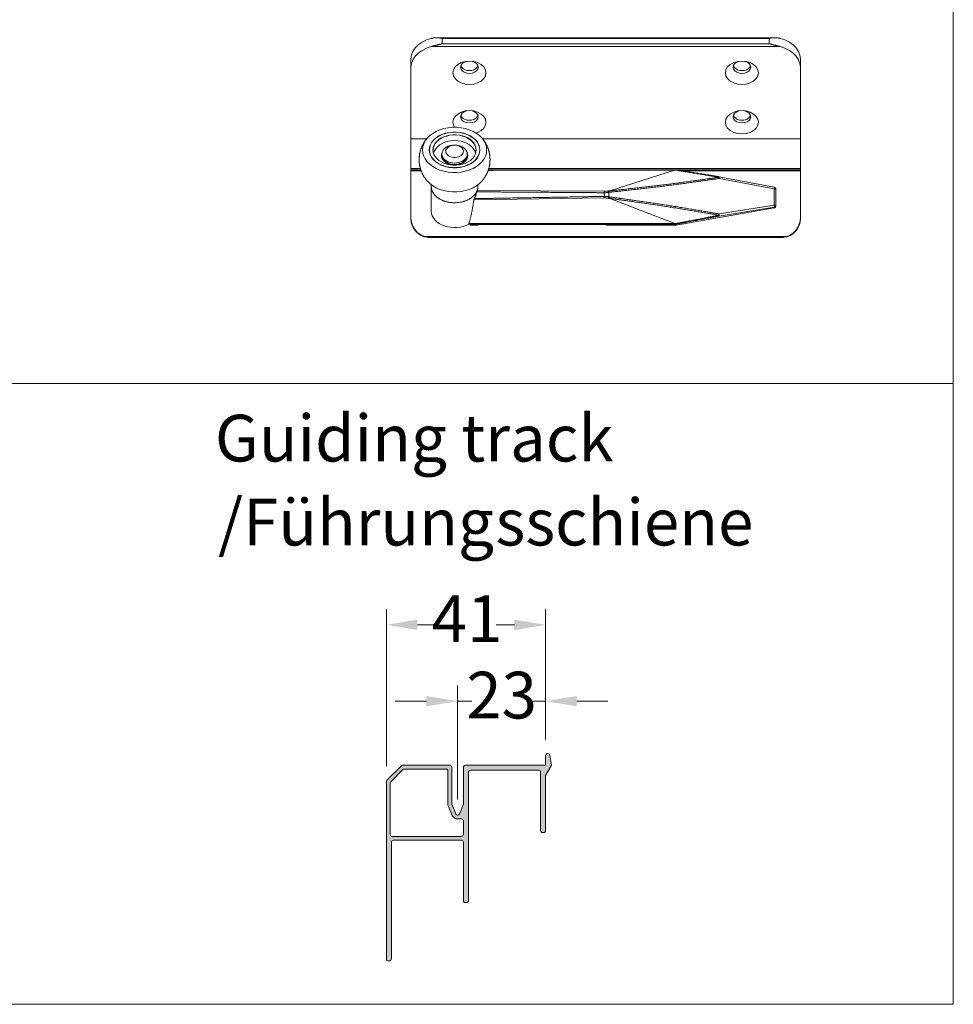
# Model space of a CAD drawing. Units: millimetres. Extents: x 11015 to 12695, y -798 to 390.
# Drawn here: x 11776 to 12016, y -74 to 179 of the extents above; entities that cross this region are included whole.
import ezdxf

# ---------------------------------------------------------------- set-up
doc = ezdxf.new("R2010")
doc.units = ezdxf.units.MM
doc.header["$LTSCALE"] = 2540
doc.layers.get('0').update_dxf_attribs({"lineweight": 18})
doc.layers.add('__  __', color=7, linetype='Continuous', lineweight=18)
doc.styles.add('Calibri', font='calibri.ttf')
doc.styles.add('SimSun', font='txt')

msp = doc.modelspace()

# ---------------------------------------------------------------- hatches: boundary and pattern name
at = {"linetype": 'Continuous', "lineweight": 0}
h = msp.add_hatch(color=7, dxfattribs=at)
h.paths.add_polyline_path([(11911.71, -9.27), (11911.61, -9.28), (11911.52, -9.31), (11911.43, -9.36), (11911.36, -9.42), (11911.29, -9.49), (11911.25, -9.58), (11911.22, -9.67), (11911.21, -9.77), (11911.21, -12.27), (11890.61, -12.27), (11890.51, -12.28), (11890.42, -12.31), (11890.33, -12.36), (11890.26, -12.42), (11890.19, -12.49), (11890.15, -12.58), (11890.12, -12.67), (11890.11, -12.77), (11890.11, -22.27), (11889.07, -24.78), (11889, -24.9), (11888.89, -25), (11888.76, -25.07), (11888.61, -25.09), (11888.47, -25.07), (11888.33, -25), (11888.22, -24.9), (11888.15, -24.78), (11887.11, -22.27), (11887.11, -12.77), (11887.1, -12.67), (11887.07, -12.58), (11887.03, -12.49), (11886.96, -12.42), (11886.89, -12.36), (11886.8, -12.31), (11886.71, -12.28), (11886.61, -12.27), (11874.52, -12.27), (11874.47, -12.27), (11874.42, -12.28), (11874.37, -12.29), (11874.33, -12.31), (11874.28, -12.33), (11874.24, -12.36), (11874.2, -12.39), (11874.16, -12.42), (11870.46, -16.13), (11870.42, -16.16), (11870.39, -16.2), (11870.37, -16.24), (11870.35, -16.29), (11870.33, -16.33), (11870.32, -16.38), (11870.31, -16.43), (11870.31, -16.48), (11870.31, -62.07), (11870.32, -62.17), (11870.35, -62.26), (11870.39, -62.35), (11870.46, -62.43), (11870.53, -62.49), (11870.62, -62.53), (11870.71, -62.56), (11870.81, -62.57), (11871.11, -62.57), (11871.21, -62.56), (11871.3, -62.53), (11871.39, -62.49), (11871.46, -62.43), (11871.53, -62.35), (11871.57, -62.26), (11871.6, -62.17), (11871.61, -62.07), (11871.61, -32.07), (11871.62, -31.97), (11871.65, -31.88), (11871.69, -31.79), (11871.76, -31.72), (11871.83, -31.66), (11871.92, -31.61), (11872.01, -31.58), (11872.11, -31.57), (11889.61, -31.57), (11889.71, -31.58), (11889.8, -31.61), (11889.89, -31.66), (11889.96, -31.72), (11890.03, -31.79), (11890.07, -31.88), (11890.1, -31.97), (11890.11, -32.07), (11890.11, -47.07), (11890.12, -47.17), (11890.15, -47.26), (11890.19, -47.35), (11890.26, -47.43), (11890.33, -47.49), (11890.42, -47.53), (11890.51, -47.56), (11890.61, -47.57), (11890.91, -47.57), (11891.01, -47.56), (11891.1, -47.53), (11891.19, -47.49), (11891.26, -47.43), (11891.33, -47.35), (11891.37, -47.26), (11891.4, -47.17), (11891.41, -47.07), (11891.41, -14.07), (11891.42, -13.97), (11891.45, -13.88), (11891.49, -13.79), (11891.56, -13.72), (11891.63, -13.66), (11891.72, -13.61), (11891.81, -13.58), (11891.91, -13.57), (11909.41, -13.57), (11909.51, -13.58), (11909.6, -13.61), (11909.69, -13.66), (11909.76, -13.72), (11909.83, -13.79), (11909.87, -13.88), (11909.9, -13.97), (11909.91, -14.07), (11909.91, -29.07), (11909.92, -29.17), (11909.95, -29.26), (11909.99, -29.35), (11910.06, -29.43), (11910.13, -29.49), (11910.22, -29.53), (11910.31, -29.56), (11910.41, -29.57), (11910.71, -29.57), (11910.81, -29.56), (11910.9, -29.53), (11910.99, -29.49), (11911.06, -29.43), (11911.13, -29.35), (11911.17, -29.26), (11911.2, -29.17), (11911.21, -29.07), (11911.21, -14.92), (11912.74, -12.27), (11912.28, -9.69), (11912.26, -9.6), (11912.22, -9.52), (11912.17, -9.45), (11912.11, -9.39), (11912.04, -9.34), (11911.96, -9.3), (11911.88, -9.28), (11911.79, -9.27)])
h.paths.add_polyline_path([(11874.93, -13.27), (11885.61, -13.27), (11885.71, -13.28), (11885.8, -13.31), (11885.89, -13.36), (11885.96, -13.42), (11886.03, -13.49), (11886.07, -13.58), (11886.1, -13.67), (11886.11, -13.77), (11886.11, -22.47), (11887.22, -25.16), (11887.32, -25.36), (11887.45, -25.54), (11887.6, -25.7), (11887.78, -25.83), (11887.97, -25.94), (11888.17, -26.02), (11888.39, -26.07), (11888.61, -26.09), (11889.61, -26.09), (11889.71, -26.1), (11889.8, -26.13), (11889.89, -26.17), (11889.96, -26.23), (11890.03, -26.31), (11890.07, -26.4), (11890.1, -26.49), (11890.11, -26.59), (11890.11, -30.07), (11890.1, -30.17), (11890.07, -30.26), (11890.03, -30.35), (11889.96, -30.43), (11889.89, -30.49), (11889.8, -30.53), (11889.71, -30.56), (11889.61, -30.57), (11871.81, -30.57), (11871.71, -30.56), (11871.62, -30.53), (11871.53, -30.49), (11871.46, -30.43), (11871.39, -30.35), (11871.35, -30.26), (11871.32, -30.17), (11871.31, -30.07), (11871.31, -16.89), (11871.31, -16.84), (11871.32, -16.8), (11871.33, -16.75), (11871.35, -16.7), (11871.37, -16.66), (11871.39, -16.62), (11871.42, -16.58), (11871.46, -16.54), (11874.58, -13.42), (11874.61, -13.39), (11874.65, -13.36), (11874.7, -13.33), (11874.74, -13.31), (11874.79, -13.29), (11874.83, -13.28), (11874.88, -13.27)])

# ---------------------------------------------------------------- linework, layer by layer
at = {"color": 7, "linetype": 'Continuous', "lineweight": 15}
for p, q in [((12015.91, 354.34), (12015.91, -73.7)), ((11970.16, 174.61), (11883.11, 174.61)), ((11877.7, 171.98), (11878.49, 172.78)), ((11878.49, 172.78), (11879.47, 173.48)), ((11879.47, 173.48), (11880.6, 174.04)), ((11880.6, 174.04), (11881.85, 174.46)), ((11880.6, 171.92), (11881.85, 172.34)), ((11971.42, 172.34), (11881.85, 172.34)), ((11884.64, 174.46), (11884.64, 173.05)), ((11968.64, 174.46), (11884.64, 174.46)), ((11968.64, 173.05), (11884.64, 173.05)), ((11968.64, 174.46), (11968.64, 173.05)), ((11971.42, 174.46), (11972.67, 174.04)), ((11971.42, 172.34), (11972.67, 171.92)), ((11972.67, 174.04), (11973.81, 173.48)), ((11973.81, 173.48), (11974.78, 172.78)), ((11974.78, 172.78), (11975.57, 171.98)), ((11876.64, 169.16), (11876.76, 170.14)), ((11876.76, 170.14), (11877.11, 171.09)), ((11877.11, 171.09), (11877.7, 171.98)), ((11877.11, 168.97), (11877.7, 169.85)), ((11877.7, 169.85), (11878.49, 170.66)), ((11878.49, 170.66), (11879.47, 171.36)), ((11879.47, 171.36), (11880.6, 171.92)), ((11972.67, 171.92), (11973.81, 171.36)), ((11973.81, 171.36), (11974.78, 170.66)), ((11974.78, 170.66), (11975.57, 169.85)), ((11975.57, 171.98), (11976.16, 171.09)), ((11975.57, 169.85), (11976.16, 168.97)), ((11976.16, 171.09), (11976.52, 170.14)), ((11976.52, 170.14), (11976.64, 169.16)), ((11876.64, 128.3), (11876.64, 169.16)), ((11876.64, 167.04), (11876.76, 168.02)), ((11876.76, 168.02), (11877.11, 168.97)), ((11887.53, 166.4), (11887.96, 167.13)), ((11887.96, 167.13), (11888.63, 167.75)), ((11888.63, 167.75), (11889.51, 168.23)), ((11889.39, 167.04), (11889.5, 167.53)), ((11889.5, 166.55), (11889.39, 167.04)), ((11889.46, 167.33), (11889.46, 167.36)), ((11889.69, 166.95), (11889.46, 167.33)), ((11889.5, 167.53), (11889.82, 167.97)), ((11889.51, 168.23), (11890.54, 168.53)), ((11890.04, 166.62), (11889.69, 166.95)), ((11889.82, 167.97), (11890.31, 168.33)), ((11890.31, 168.33), (11890.94, 168.55)), ((11890.54, 168.53), (11891.64, 168.63)), ((11890.94, 168.55), (11891.64, 168.63)), ((11891.64, 168.63), (11892.33, 168.55)), ((11891.64, 168.63), (11892.74, 168.53)), ((11892.33, 168.55), (11892.96, 168.33)), ((11892.74, 168.53), (11893.76, 168.23)), ((11892.96, 168.33), (11893.46, 167.97)), ((11893.58, 166.95), (11893.23, 166.62)), ((11893.46, 167.97), (11893.78, 167.53)), ((11893.81, 167.33), (11893.58, 166.95)), ((11893.76, 168.23), (11894.64, 167.75)), ((11893.78, 167.53), (11893.89, 167.04)), ((11893.89, 167.04), (11893.78, 166.55)), ((11893.81, 167.36), (11893.81, 167.33)), ((11894.64, 167.75), (11895.32, 167.13)), ((11895.32, 167.13), (11895.74, 166.4)), ((11957.53, 166.4), (11957.96, 167.13)), ((11957.96, 167.13), (11958.63, 167.75)), ((11958.63, 167.75), (11959.51, 168.23)), ((11959.39, 167.04), (11959.5, 167.53)), ((11959.5, 166.55), (11959.39, 167.04)), ((11959.46, 167.33), (11959.46, 167.36)), ((11959.69, 166.95), (11959.46, 167.33)), ((11959.5, 167.53), (11959.82, 167.97)), ((11959.51, 168.23), (11960.54, 168.53)), ((11960.04, 166.62), (11959.69, 166.95)), ((11959.82, 167.97), (11960.31, 168.33)), ((11960.31, 168.33), (11960.94, 168.55)), ((11960.54, 168.53), (11961.64, 168.63)), ((11960.94, 168.55), (11961.64, 168.63)), ((11961.64, 168.63), (11962.33, 168.55)), ((11961.64, 168.63), (11962.74, 168.53)), ((11962.33, 168.55), (11962.96, 168.33)), ((11962.74, 168.53), (11963.76, 168.23)), ((11962.96, 168.33), (11963.46, 167.97)), ((11963.58, 166.95), (11963.23, 166.62)), ((11963.46, 167.97), (11963.78, 167.53)), ((11963.81, 167.33), (11963.58, 166.95)), ((11963.76, 168.23), (11964.64, 167.75)), ((11963.78, 167.53), (11963.89, 167.04)), ((11963.89, 167.04), (11963.78, 166.55)), ((11963.81, 167.36), (11963.81, 167.33)), ((11964.64, 167.75), (11965.32, 167.13)), ((11965.32, 167.13), (11965.74, 166.4)), ((11976.16, 168.97), (11976.52, 168.02)), ((11976.52, 168.02), (11976.64, 167.04)), ((11976.64, 128.3), (11976.64, 169.16)), ((11887.39, 165.63), (11887.53, 166.4)), ((11887.53, 164.85), (11887.39, 165.63)), ((11887.96, 164.12), (11887.53, 164.85)), ((11889.82, 166.1), (11889.5, 166.55)), ((11890.31, 165.75), (11889.82, 166.1)), ((11890.51, 166.37), (11890.04, 166.62)), ((11890.94, 165.53), (11890.31, 165.75)), ((11891.05, 166.21), (11890.51, 166.37)), ((11891.64, 165.45), (11890.94, 165.53)), ((11891.64, 166.16), (11891.05, 166.21)), ((11892.22, 166.21), (11891.64, 166.16)), ((11892.33, 165.53), (11891.64, 165.45)), ((11892.76, 166.37), (11892.22, 166.21)), ((11892.96, 165.75), (11892.33, 165.53)), ((11893.23, 166.62), (11892.76, 166.37)), ((11893.46, 166.1), (11892.96, 165.75)), ((11893.78, 166.55), (11893.46, 166.1)), ((11895.74, 164.85), (11895.32, 164.12)), ((11895.74, 166.4), (11895.89, 165.63)), ((11895.89, 165.63), (11895.74, 164.85)), ((11957.39, 165.63), (11957.53, 166.4)), ((11957.53, 164.85), (11957.39, 165.63)), ((11957.96, 164.12), (11957.53, 164.85)), ((11959.82, 166.1), (11959.5, 166.55)), ((11960.31, 165.75), (11959.82, 166.1)), ((11960.51, 166.37), (11960.04, 166.62)), ((11960.94, 165.53), (11960.31, 165.75)), ((11961.05, 166.21), (11960.51, 166.37)), ((11961.64, 165.45), (11960.94, 165.53)), ((11961.64, 166.16), (11961.05, 166.21)), ((11962.22, 166.21), (11961.64, 166.16)), ((11962.33, 165.53), (11961.64, 165.45)), ((11962.76, 166.37), (11962.22, 166.21)), ((11962.96, 165.75), (11962.33, 165.53)), ((11963.23, 166.62), (11962.76, 166.37)), ((11963.46, 166.1), (11962.96, 165.75)), ((11963.78, 166.55), (11963.46, 166.1)), ((11965.74, 164.85), (11965.32, 164.12)), ((11965.74, 166.4), (11965.89, 165.63)), ((11965.89, 165.63), (11965.74, 164.85)), ((11888.63, 163.5), (11887.96, 164.12)), ((11889.51, 163.02), (11888.63, 163.5)), ((11890.54, 162.72), (11889.51, 163.02)), ((11891.64, 162.62), (11890.54, 162.72)), ((11892.74, 162.72), (11891.64, 162.62)), ((11893.76, 163.02), (11892.74, 162.72)), ((11894.64, 163.5), (11893.76, 163.02)), ((11895.32, 164.12), (11894.64, 163.5)), ((11958.63, 163.5), (11957.96, 164.12)), ((11959.51, 163.02), (11958.63, 163.5)), ((11960.54, 162.72), (11959.51, 163.02)), ((11961.64, 162.62), (11960.54, 162.72)), ((11962.74, 162.72), (11961.64, 162.62)), ((11963.76, 163.02), (11962.74, 162.72)), ((11964.64, 163.5), (11963.76, 163.02)), ((11965.32, 164.12), (11964.64, 163.5)), ((11887.53, 153.67), (11887.96, 154.4)), ((11887.96, 154.4), (11888.63, 155.02)), ((11888.63, 155.02), (11889.51, 155.5)), ((11889.39, 154.31), (11889.5, 154.8)), ((11889.5, 153.82), (11889.39, 154.31)), ((11889.46, 154.61), (11889.46, 154.63)), ((11889.69, 154.22), (11889.46, 154.61)), ((11889.5, 154.8), (11889.82, 155.25)), ((11889.51, 155.5), (11890.54, 155.8)), ((11889.82, 155.25), (11890.31, 155.6)), ((11890.31, 155.6), (11890.94, 155.82)), ((11890.54, 155.8), (11891.64, 155.9)), ((11890.94, 155.82), (11891.64, 155.9)), ((11891.64, 155.9), (11892.33, 155.82)), ((11891.64, 155.9), (11892.74, 155.8)), ((11892.33, 155.82), (11892.96, 155.6)), ((11892.74, 155.8), (11893.76, 155.5)), ((11892.96, 155.6), (11893.46, 155.25)), ((11893.46, 155.25), (11893.78, 154.8)), ((11893.81, 154.61), (11893.58, 154.22)), ((11893.76, 155.5), (11894.64, 155.02)), ((11893.78, 154.8), (11893.89, 154.31)), ((11893.89, 154.31), (11893.78, 153.82)), ((11893.81, 154.63), (11893.81, 154.61)), ((11894.64, 155.02), (11895.32, 154.4)), ((11895.32, 154.4), (11895.74, 153.67)), ((11957.53, 153.67), (11957.96, 154.4)), ((11957.96, 154.4), (11958.63, 155.02)), ((11958.63, 155.02), (11959.51, 155.5)), ((11959.39, 154.31), (11959.5, 154.8)), ((11959.5, 153.82), (11959.39, 154.31)), ((11959.46, 154.61), (11959.46, 154.63)), ((11959.69, 154.22), (11959.46, 154.61)), ((11959.5, 154.8), (11959.82, 155.25)), ((11959.51, 155.5), (11960.54, 155.8)), ((11959.82, 155.25), (11960.31, 155.6)), ((11960.31, 155.6), (11960.94, 155.82)), ((11960.54, 155.8), (11961.64, 155.9)), ((11960.94, 155.82), (11961.64, 155.9)), ((11961.64, 155.9), (11962.33, 155.82)), ((11961.64, 155.9), (11962.74, 155.8)), ((11962.33, 155.82), (11962.96, 155.6)), ((11962.74, 155.8), (11963.76, 155.5)), ((11962.96, 155.6), (11963.46, 155.25)), ((11963.46, 155.25), (11963.78, 154.8)), ((11963.81, 154.61), (11963.58, 154.22)), ((11963.76, 155.5), (11964.64, 155.02)), ((11963.78, 154.8), (11963.89, 154.31)), ((11963.89, 154.31), (11963.78, 153.82)), ((11963.81, 154.63), (11963.81, 154.61)), ((11964.64, 155.02), (11965.32, 154.4)), ((11965.32, 154.4), (11965.74, 153.67)), ((11887.39, 152.9), (11887.53, 153.67)), ((11887.53, 152.12), (11887.39, 152.9)), ((11887.84, 151.6), (11887.53, 152.12)), ((11889.82, 153.38), (11889.5, 153.82)), ((11890.04, 153.89), (11889.69, 154.22)), ((11890.31, 153.02), (11889.82, 153.38)), ((11890.51, 153.64), (11890.04, 153.89)), ((11890.94, 152.8), (11890.31, 153.02)), ((11891.05, 153.48), (11890.51, 153.64)), ((11891.64, 152.72), (11890.94, 152.8)), ((11891.64, 153.43), (11891.05, 153.48)), ((11892.22, 153.48), (11891.64, 153.43)), ((11892.33, 152.8), (11891.64, 152.72)), ((11892.76, 153.64), (11892.22, 153.48)), ((11892.96, 153.02), (11892.33, 152.8)), ((11893.23, 153.89), (11892.76, 153.64)), ((11893.46, 153.38), (11892.96, 153.02)), ((11893.58, 154.22), (11893.23, 153.89)), ((11893.78, 153.82), (11893.46, 153.38)), ((11895.74, 152.12), (11895.32, 151.39)), ((11895.74, 153.67), (11895.89, 152.9)), ((11895.89, 152.9), (11895.74, 152.12)), ((11957.39, 152.9), (11957.53, 153.67)), ((11957.53, 152.12), (11957.39, 152.9)), ((11957.96, 151.39), (11957.53, 152.12)), ((11959.82, 153.38), (11959.5, 153.82)), ((11960.04, 153.89), (11959.69, 154.22)), ((11960.31, 153.02), (11959.82, 153.38)), ((11960.51, 153.64), (11960.04, 153.89)), ((11960.94, 152.8), (11960.31, 153.02)), ((11961.05, 153.48), (11960.51, 153.64)), ((11961.64, 152.72), (11960.94, 152.8)), ((11961.64, 153.43), (11961.05, 153.48)), ((11962.22, 153.48), (11961.64, 153.43)), ((11962.33, 152.8), (11961.64, 152.72)), ((11962.76, 153.64), (11962.22, 153.48)), ((11962.96, 153.02), (11962.33, 152.8)), ((11963.23, 153.89), (11962.76, 153.64)), ((11963.46, 153.38), (11962.96, 153.02)), ((11963.58, 154.22), (11963.23, 153.89)), ((11963.78, 153.82), (11963.46, 153.38)), ((11965.74, 152.12), (11965.32, 151.39)), ((11965.74, 153.67), (11965.89, 152.9)), ((11965.89, 152.9), (11965.74, 152.12)), ((11880.84, 148.86), (11881.45, 149.46)), ((11881.45, 149.46), (11882.22, 150.04)), ((11882.22, 150.04), (11883.09, 150.55)), ((11883.07, 148.92), (11883.78, 149.38)), ((11883.09, 150.55), (11884.05, 150.96)), ((11883.11, 148.89), (11883.81, 149.36)), ((11883.78, 149.38), (11884.59, 149.77)), ((11883.81, 149.36), (11884.61, 149.74)), ((11884.05, 150.96), (11885.08, 151.28)), ((11884.59, 149.77), (11885.46, 150.07)), ((11884.61, 149.74), (11885.48, 150.04)), ((11885.06, 149.19), (11885.81, 149.44)), ((11885.08, 151.28), (11886.16, 151.49)), ((11885.09, 149.12), (11885.83, 149.37)), ((11885.46, 150.07), (11886.39, 150.27)), ((11885.48, 150.04), (11886.4, 150.24)), ((11885.81, 149.44), (11886.6, 149.62)), ((11885.83, 149.37), (11886.61, 149.55)), ((11886.16, 151.49), (11887.27, 151.6)), ((11886.39, 150.27), (11887.35, 150.37)), ((11886.4, 150.24), (11887.35, 150.34)), ((11886.6, 149.62), (11887.42, 149.7)), ((11886.61, 149.55), (11887.42, 149.63)), ((11887.27, 151.6), (11888.4, 151.6)), ((11887.35, 150.37), (11888.32, 150.37)), ((11887.35, 150.34), (11888.32, 150.34)), ((11887.42, 149.7), (11888.25, 149.7)), ((11887.42, 149.63), (11888.25, 149.63)), ((11888.25, 149.7), (11889.07, 149.62)), ((11888.25, 149.63), (11889.06, 149.55)), ((11888.32, 150.37), (11889.28, 150.27)), ((11888.32, 150.34), (11889.27, 150.24)), ((11888.4, 151.6), (11889.51, 151.49)), ((11889.06, 149.55), (11889.85, 149.37)), ((11889.07, 149.62), (11889.86, 149.44)), ((11889.27, 150.24), (11890.19, 150.04)), ((11889.28, 150.27), (11890.21, 150.07)), ((11889.51, 151.49), (11890.59, 151.28)), ((11889.85, 149.37), (11890.59, 149.12)), ((11889.86, 149.44), (11890.61, 149.19)), ((11890.19, 150.04), (11891.06, 149.74)), ((11890.21, 150.07), (11891.09, 149.77)), ((11890.59, 151.28), (11891.62, 150.96)), ((11891.06, 149.74), (11891.86, 149.36)), ((11891.09, 149.77), (11891.89, 149.38)), ((11891.62, 150.96), (11892.58, 150.55)), ((11891.86, 149.36), (11892.56, 148.89)), ((11891.89, 149.38), (11892.6, 148.92)), ((11892.58, 150.55), (11893.46, 150.04)), ((11893.76, 150.29), (11893.27, 150.15)), ((11893.46, 150.04), (11894.22, 149.46)), ((11894.64, 150.77), (11893.76, 150.29)), ((11894.22, 149.46), (11894.83, 148.86)), ((11895.32, 151.39), (11894.64, 150.77)), ((11958.63, 150.77), (11957.96, 151.39)), ((11959.51, 150.29), (11958.63, 150.77)), ((11960.54, 149.99), (11959.51, 150.29)), ((11961.64, 149.89), (11960.54, 149.99)), ((11962.74, 149.99), (11961.64, 149.89)), ((11963.76, 150.29), (11962.74, 149.99)), ((11964.64, 150.77), (11963.76, 150.29)), ((11965.32, 151.39), (11964.64, 150.77)), ((11876.64, 148.65), (11880.67, 148.65)), ((11879.68, 146.58), (11879.91, 147.36)), ((11879.91, 147.36), (11880.28, 148.11)), ((11880.28, 148.11), (11880.84, 148.86)), ((11881.41, 146.47), (11881.62, 147.14)), ((11881.46, 146.47), (11881.67, 147.13)), ((11881.62, 147.14), (11881.98, 147.78)), ((11881.67, 147.13), (11882.02, 147.77)), ((11881.98, 147.78), (11882.47, 148.38)), ((11882.02, 147.77), (11882.51, 148.36)), ((11882.35, 146.37), (11882.53, 146.95)), ((11882.4, 146.33), (11882.58, 146.9)), ((11882.47, 148.38), (11883.07, 148.92)), ((11882.51, 148.36), (11883.11, 148.89)), ((11882.53, 146.95), (11882.84, 147.49)), ((11882.58, 146.9), (11882.88, 147.44)), ((11882.84, 147.49), (11883.25, 148)), ((11882.88, 147.44), (11883.29, 147.95)), ((11883.25, 148), (11883.77, 148.46)), ((11883.29, 147.95), (11883.8, 148.4)), ((11883.43, 146.61), (11883.98, 147.06)), ((11883.77, 148.46), (11884.38, 148.86)), ((11883.8, 148.4), (11884.41, 148.79)), ((11883.98, 147.06), (11884.63, 147.46)), ((11884.38, 148.86), (11885.06, 149.19)), ((11884.41, 148.79), (11885.09, 149.12)), ((11884.63, 147.46), (11885.36, 147.77)), ((11885.36, 147.77), (11886.15, 148.01)), ((11885.75, 146.49), (11886.21, 146.72)), ((11886.15, 148.01), (11886.98, 148.15)), ((11886.21, 146.72), (11886.72, 146.89)), ((11886.48, 146.71), (11886.83, 146.86)), ((11886.72, 146.89), (11887.27, 146.99)), ((11886.83, 146.86), (11887.22, 146.97)), ((11886.98, 148.15), (11887.84, 148.19)), ((11887.22, 146.97), (11887.63, 147.02)), ((11887.27, 146.99), (11887.84, 147.03)), ((11887.63, 147.02), (11888.04, 147.02)), ((11887.84, 148.19), (11888.69, 148.15)), ((11887.84, 147.03), (11888.4, 146.99)), ((11888.04, 147.02), (11888.45, 146.97)), ((11888.4, 146.99), (11888.95, 146.89)), ((11888.45, 146.97), (11888.84, 146.86)), ((11888.69, 148.15), (11889.52, 148.01)), ((11888.84, 146.86), (11889.19, 146.71)), ((11888.95, 146.89), (11889.46, 146.72)), ((11889.46, 146.72), (11889.93, 146.49)), ((11889.52, 148.01), (11890.31, 147.77)), ((11890.31, 147.77), (11891.04, 147.46)), ((11890.59, 149.12), (11891.27, 148.79)), ((11890.61, 149.19), (11891.3, 148.86)), ((11891.04, 147.46), (11891.69, 147.06)), ((11891.27, 148.79), (11891.87, 148.4)), ((11891.3, 148.86), (11891.9, 148.46)), ((11891.69, 147.06), (11892.25, 146.61)), ((11891.87, 148.4), (11892.38, 147.95)), ((11891.9, 148.46), (11892.42, 148)), ((11892.38, 147.95), (11892.79, 147.44)), ((11892.42, 148), (11892.84, 147.49)), ((11892.56, 148.89), (11893.17, 148.36)), ((11892.6, 148.92), (11893.21, 148.38)), ((11892.79, 147.44), (11893.09, 146.9)), ((11892.84, 147.49), (11893.14, 146.95)), ((11893.09, 146.9), (11893.27, 146.33)), ((11893.14, 146.95), (11893.32, 146.37)), ((11893.17, 148.36), (11893.65, 147.77)), ((11893.21, 148.38), (11893.69, 147.78)), ((11893.65, 147.77), (11894, 147.13)), ((11893.69, 147.78), (11894.05, 147.14)), ((11894, 147.13), (11894.21, 146.47)), ((11894.05, 147.14), (11894.26, 146.47)), ((11894.83, 148.86), (11895.39, 148.11)), ((11894.99, 148.65), (11976.64, 148.65)), ((11895.39, 148.11), (11895.76, 147.36)), ((11895.76, 147.36), (11895.99, 146.58)), ((11879.6, 145.79), (11879.68, 146.58)), ((11879.68, 145), (11879.6, 145.79)), ((11879.91, 144.22), (11879.68, 145)), ((11880.28, 143.47), (11879.91, 144.22)), ((11881.34, 145.79), (11881.41, 146.47)), ((11881.41, 145.1), (11881.34, 145.79)), ((11881.39, 145.79), (11881.46, 146.47)), ((11881.46, 145.11), (11881.39, 145.79)), ((11881.62, 144.43), (11881.41, 145.1)), ((11881.67, 144.45), (11881.46, 145.11)), ((11881.98, 143.8), (11881.62, 144.43)), ((11882.02, 143.81), (11881.67, 144.45)), ((11882.29, 145.79), (11882.35, 146.37)), ((11882.35, 145.2), (11882.29, 145.79)), ((11882.34, 145.75), (11882.4, 146.33)), ((11882.53, 144.63), (11882.35, 145.2)), ((11882.46, 144.97), (11882.65, 145.53)), ((11882.84, 144.09), (11882.53, 144.63)), ((11882.65, 145.53), (11882.98, 146.09)), ((11882.98, 146.09), (11883.43, 146.61)), ((11884.49, 144.76), (11884.44, 144.34)), ((11884.44, 144.34), (11884.49, 143.92)), ((11884.49, 144.62), (11884.45, 144.34)), ((11884.64, 145.16), (11884.49, 144.76)), ((11884.49, 144.34), (11884.54, 144.74)), ((11884.54, 144.74), (11884.49, 144.62)), ((11884.49, 144.34), (11884.49, 143.94)), ((11884.54, 143.93), (11884.49, 144.34)), ((11884.54, 144.38), (11884.59, 144.78)), ((11884.59, 143.97), (11884.54, 144.38)), ((11884.59, 144.73), (11884.64, 145.13)), ((11884.59, 144.73), (11884.59, 144.38)), ((11884.59, 144.73), (11884.64, 144.33)), ((11884.59, 144.38), (11884.64, 143.98)), ((11884.64, 145.13), (11884.78, 145.51)), ((11884.66, 145.19), (11884.64, 145.16)), ((11884.64, 144.33), (11884.78, 143.94)), ((11884.78, 145.51), (11885.02, 145.88)), ((11885.02, 145.88), (11885.35, 146.21)), ((11885.35, 146.21), (11885.75, 146.49)), ((11885.59, 145.44), (11885.62, 145.73)), ((11885.59, 145.44), (11885.62, 145.14)), ((11885.62, 145.73), (11885.74, 146.01)), ((11885.62, 145.14), (11885.74, 144.86)), ((11885.74, 146.01), (11885.92, 146.27)), ((11885.74, 144.86), (11885.92, 144.6)), ((11885.92, 146.27), (11886.17, 146.51)), ((11885.92, 144.6), (11886.17, 144.36)), ((11886.17, 146.51), (11886.48, 146.71)), ((11886.17, 144.36), (11886.48, 144.17)), ((11889.19, 146.71), (11889.5, 146.51)), ((11889.19, 144.17), (11889.5, 144.36)), ((11889.5, 146.51), (11889.75, 146.27)), ((11889.5, 144.36), (11889.75, 144.6)), ((11889.75, 146.27), (11889.93, 146.01)), ((11889.75, 144.6), (11889.93, 144.86)), ((11889.93, 146.49), (11890.33, 146.21)), ((11889.93, 146.01), (11890.05, 145.73)), ((11889.93, 144.86), (11890.05, 145.14)), ((11890.05, 145.73), (11890.09, 145.44)), ((11890.05, 145.14), (11890.09, 145.44)), ((11890.33, 146.21), (11890.65, 145.88)), ((11890.65, 145.88), (11890.89, 145.51)), ((11890.89, 145.51), (11891.04, 145.13)), ((11890.89, 143.94), (11891.04, 144.33)), ((11891.03, 145.16), (11891.01, 145.19)), ((11891.18, 144.76), (11891.03, 145.16)), ((11891.04, 145.13), (11891.09, 144.73)), ((11891.04, 144.33), (11891.09, 144.73)), ((11891.04, 143.98), (11891.09, 144.38)), ((11891.09, 144.78), (11891.14, 144.38)), ((11891.09, 144.73), (11891.09, 144.38)), ((11891.14, 144.38), (11891.09, 143.97)), ((11891.14, 144.74), (11891.19, 144.34)), ((11891.18, 144.62), (11891.14, 144.74)), ((11891.19, 144.34), (11891.14, 143.93)), ((11891.24, 144.34), (11891.18, 144.76)), ((11891.23, 144.27), (11891.18, 144.62)), ((11891.18, 143.92), (11891.24, 144.34)), ((11891.19, 144.34), (11891.19, 143.94)), ((11892.25, 146.61), (11892.69, 146.09)), ((11892.69, 146.09), (11893.02, 145.53)), ((11893.14, 144.63), (11892.84, 144.09)), ((11893.02, 145.53), (11893.21, 144.97)), ((11893.32, 145.2), (11893.14, 144.63)), ((11893.27, 146.33), (11893.34, 145.75)), ((11893.32, 146.37), (11893.39, 145.79)), ((11893.39, 145.79), (11893.32, 145.2)), ((11894, 144.45), (11893.65, 143.81)), ((11894.05, 144.43), (11893.69, 143.8)), ((11894.21, 145.11), (11894, 144.45)), ((11894.26, 145.1), (11894.05, 144.43)), ((11894.21, 146.47), (11894.29, 145.79)), ((11894.29, 145.79), (11894.21, 145.11)), ((11894.26, 146.47), (11894.34, 145.79)), ((11894.34, 145.79), (11894.26, 145.1)), ((11895.76, 144.22), (11895.39, 143.47)), ((11895.99, 145), (11895.76, 144.22)), ((11895.99, 146.58), (11896.07, 145.79)), ((11896.07, 145.79), (11895.99, 145)), ((11880.8, 142.76), (11880.28, 143.47)), ((11881.45, 142.12), (11880.8, 142.76)), ((11882.22, 141.53), (11881.45, 142.12)), ((11882.47, 143.2), (11881.98, 143.8)), ((11882.51, 143.22), (11882.02, 143.81)), ((11883.07, 142.66), (11882.47, 143.2)), ((11883.11, 142.69), (11882.51, 143.22)), ((11883.25, 143.58), (11882.84, 144.09)), ((11883.78, 142.2), (11883.07, 142.66)), ((11883.81, 142.22), (11883.11, 142.69)), ((11883.77, 143.12), (11883.25, 143.58)), ((11884.38, 142.72), (11883.77, 143.12)), ((11884.59, 141.81), (11883.78, 142.2)), ((11884.61, 141.84), (11883.81, 142.22)), ((11885.06, 142.39), (11884.38, 142.72)), ((11884.49, 143.92), (11884.64, 143.52)), ((11884.69, 143.53), (11884.54, 143.93)), ((11884.73, 143.58), (11884.59, 143.97)), ((11885.46, 141.51), (11884.59, 141.81)), ((11885.48, 141.54), (11884.61, 141.84)), ((11884.64, 143.98), (11884.78, 143.59)), ((11884.64, 143.52), (11884.89, 143.14)), ((11884.93, 143.16), (11884.69, 143.53)), ((11884.98, 143.21), (11884.73, 143.58)), ((11884.78, 143.94), (11885.02, 143.58)), ((11884.78, 143.59), (11885.02, 143.23)), ((11884.89, 143.14), (11885.23, 142.79)), ((11885.27, 142.82), (11884.93, 143.16)), ((11885.31, 142.88), (11884.98, 143.21)), ((11885.02, 143.58), (11885.35, 143.25)), ((11885.02, 143.23), (11885.35, 142.9)), ((11885.81, 142.14), (11885.06, 142.39)), ((11885.23, 142.79), (11885.65, 142.5)), ((11885.68, 142.53), (11885.27, 142.82)), ((11885.71, 142.59), (11885.31, 142.88)), ((11885.35, 143.25), (11885.75, 142.97)), ((11885.35, 142.9), (11885.75, 142.61)), ((11885.65, 142.5), (11886.14, 142.26)), ((11886.16, 142.29), (11885.68, 142.53)), ((11886.19, 142.35), (11885.71, 142.59)), ((11885.75, 142.97), (11886.21, 142.74)), ((11885.75, 142.61), (11886.21, 142.39)), ((11886.6, 141.96), (11885.81, 142.14)), ((11886.14, 142.26), (11886.67, 142.08)), ((11886.69, 142.11), (11886.16, 142.29)), ((11886.71, 142.18), (11886.19, 142.35)), ((11886.21, 142.74), (11886.72, 142.57)), ((11886.21, 142.39), (11886.72, 142.22)), ((11886.48, 144.17), (11886.83, 144.01)), ((11887.42, 141.88), (11886.6, 141.96)), ((11886.67, 142.08), (11887.25, 141.97)), ((11887.25, 142.01), (11886.69, 142.11)), ((11887.26, 142.08), (11886.71, 142.18)), ((11886.72, 142.57), (11887.27, 142.47)), ((11886.72, 142.22), (11887.27, 142.11)), ((11886.83, 144.01), (11887.22, 143.91)), ((11887.22, 143.91), (11887.63, 143.85)), ((11887.84, 141.97), (11887.25, 142.01)), ((11887.25, 141.97), (11887.84, 141.94)), ((11887.84, 142.04), (11887.26, 142.08)), ((11887.27, 142.47), (11887.84, 142.43)), ((11887.27, 142.11), (11887.84, 142.08)), ((11888.25, 141.88), (11887.42, 141.88)), ((11887.63, 143.85), (11888.04, 143.85)), ((11887.84, 142.43), (11888.4, 142.47)), ((11887.84, 142.08), (11888.4, 142.11)), ((11888.41, 142.08), (11887.84, 142.04)), ((11888.42, 142.01), (11887.84, 141.97)), ((11887.84, 141.94), (11888.43, 141.97)), ((11888.04, 143.85), (11888.45, 143.91)), ((11889.07, 141.96), (11888.25, 141.88)), ((11888.4, 142.47), (11888.95, 142.57)), ((11888.4, 142.11), (11888.95, 142.22)), ((11888.96, 142.18), (11888.41, 142.08)), ((11888.98, 142.11), (11888.42, 142.01)), ((11888.43, 141.97), (11889, 142.08)), ((11888.45, 143.91), (11888.84, 144.01)), ((11888.84, 144.01), (11889.19, 144.17)), ((11888.95, 142.57), (11889.46, 142.74)), ((11888.95, 142.22), (11889.46, 142.39)), ((11889.49, 142.35), (11888.96, 142.18)), ((11889.51, 142.29), (11888.98, 142.11)), ((11889, 142.08), (11889.54, 142.26)), ((11889.86, 142.14), (11889.07, 141.96)), ((11889.46, 142.74), (11889.93, 142.97)), ((11889.46, 142.39), (11889.93, 142.61)), ((11889.96, 142.59), (11889.49, 142.35)), ((11889.99, 142.53), (11889.51, 142.29)), ((11889.54, 142.26), (11890.02, 142.5)), ((11890.61, 142.39), (11889.86, 142.14)), ((11889.93, 142.97), (11890.33, 143.25)), ((11889.93, 142.61), (11890.33, 142.9)), ((11890.36, 142.88), (11889.96, 142.59)), ((11890.4, 142.82), (11889.99, 142.53)), ((11890.02, 142.5), (11890.44, 142.79)), ((11891.06, 141.84), (11890.19, 141.54)), ((11891.09, 141.81), (11890.21, 141.51)), ((11890.33, 143.25), (11890.65, 143.58)), ((11890.33, 142.9), (11890.65, 143.23)), ((11890.69, 143.21), (11890.36, 142.88)), ((11890.74, 143.16), (11890.4, 142.82)), ((11890.44, 142.79), (11890.78, 143.14)), ((11891.3, 142.72), (11890.61, 142.39)), ((11890.65, 143.58), (11890.89, 143.94)), ((11890.65, 143.23), (11890.89, 143.59)), ((11890.94, 143.58), (11890.69, 143.21)), ((11890.98, 143.53), (11890.74, 143.16)), ((11890.78, 143.14), (11891.03, 143.52)), ((11890.89, 143.59), (11891.04, 143.98)), ((11891.09, 143.97), (11890.94, 143.58)), ((11891.14, 143.93), (11890.98, 143.53)), ((11891.03, 143.52), (11891.18, 143.92)), ((11891.86, 142.22), (11891.06, 141.84)), ((11891.89, 142.2), (11891.09, 141.81)), ((11891.9, 143.12), (11891.3, 142.72)), ((11892.56, 142.69), (11891.86, 142.22)), ((11892.6, 142.66), (11891.89, 142.2)), ((11892.42, 143.58), (11891.9, 143.12)), ((11892.84, 144.09), (11892.42, 143.58)), ((11893.17, 143.22), (11892.56, 142.69)), ((11893.21, 143.2), (11892.6, 142.66)), ((11893.65, 143.81), (11893.17, 143.22)), ((11893.69, 143.8), (11893.21, 143.2)), ((11894.22, 142.12), (11893.46, 141.53)), ((11894.87, 142.76), (11894.22, 142.12)), ((11895.39, 143.47), (11894.87, 142.76)), ((11876.64, 141.02), (11879.06, 141.02)), ((11876.64, 140.68), (11879.18, 140.68)), ((11876.64, 140.45), (11879.27, 140.45)), ((11883.09, 141.03), (11882.22, 141.53)), ((11884.05, 140.62), (11883.09, 141.03)), ((11885.08, 140.3), (11884.05, 140.62)), ((11886.16, 140.09), (11885.08, 140.3)), ((11886.39, 141.31), (11885.46, 141.51)), ((11886.4, 141.34), (11885.48, 141.54)), ((11887.27, 139.98), (11886.16, 140.09)), ((11887.35, 141.21), (11886.39, 141.31)), ((11887.35, 141.24), (11886.4, 141.34)), ((11888.4, 139.98), (11887.27, 139.98)), ((11888.32, 141.24), (11887.35, 141.24)), ((11888.32, 141.21), (11887.35, 141.21)), ((11889.27, 141.34), (11888.32, 141.24)), ((11889.28, 141.31), (11888.32, 141.21)), ((11889.51, 140.09), (11888.4, 139.98)), ((11890.19, 141.54), (11889.27, 141.34)), ((11890.21, 141.51), (11889.28, 141.31)), ((11890.59, 140.3), (11889.51, 140.09)), ((11891.62, 140.62), (11890.59, 140.3)), ((11892.58, 141.03), (11891.62, 140.62)), ((11893.46, 141.53), (11892.58, 141.03)), ((11896.49, 140.68), (11944.35, 140.68)), ((11896.61, 141.02), (11976.64, 141.02)), ((11927.73, 135.32), (11944.35, 140.6)), ((11944.35, 140.7), (11944.68, 140.7)), ((11944.68, 140.6), (11944.35, 140.6)), ((11944.68, 140.66), (11944.68, 140.6)), ((11944.71, 140.66), (11944.68, 140.6)), ((11944.75, 140.68), (11976.64, 140.68)), ((11946.26, 140.45), (11976.64, 140.45)), ((11881.45, 137.17), (11880.84, 137.77)), ((11882.22, 136.59), (11881.45, 137.17)), ((11881.84, 130.14), (11881.84, 136.87)), ((11881.89, 136.83), (11881.84, 136.47)), ((11894.22, 137.17), (11893.46, 136.59)), ((11893.84, 136.47), (11893.79, 136.84)), ((11893.84, 136.47), (11893.84, 136.87)), ((11894.83, 137.77), (11894.22, 137.17)), ((11955.73, 138.85), (11955.7, 138.77)), ((11955.77, 138.91), (11955.78, 138.9)), ((11955.8, 138.63), (11955.77, 138.46)), ((11969.92, 135.76), (11955.77, 138.46)), ((11955.78, 138.9), (11955.8, 138.88)), ((11969.93, 136.21), (11955.78, 138.9)), ((11955.8, 138.88), (11955.81, 138.78)), ((11955.81, 138.78), (11955.8, 138.63)), ((11883.09, 136.08), (11882.22, 136.59)), ((11884.05, 135.67), (11883.09, 136.08)), ((11885.08, 135.35), (11884.05, 135.67)), ((11886.16, 135.14), (11885.08, 135.35)), ((11887.27, 135.03), (11886.16, 135.14)), ((11888.4, 135.03), (11887.27, 135.03)), ((11889.51, 135.14), (11888.4, 135.03)), ((11890.59, 135.35), (11889.51, 135.14)), ((11891.62, 135.67), (11890.59, 135.35)), ((11892.58, 136.08), (11891.62, 135.67)), ((11893.46, 136.59), (11892.58, 136.08)), ((11893.62, 135.34), (11926.27, 135.17)), ((11926.26, 134.8), (11926.26, 133.86)), ((11927.41, 134.88), (11927.41, 133.77)), ((11969.95, 135.94), (11969.92, 135.76)), ((11969.92, 131.61), (11969.92, 135.76)), ((11970.08, 135.75), (11969.92, 135.76)), ((11969.93, 136.21), (11969.95, 136.18)), ((11969.95, 136.18), (11969.96, 136.09)), ((11969.96, 136.09), (11969.95, 135.94)), ((11970.22, 135.74), (11970.08, 135.75)), ((11970.31, 135.73), (11970.22, 135.74)), ((11970.34, 135.72), (11970.31, 135.73)), ((11970.34, 131.39), (11970.34, 135.72)), ((11926.27, 133.46), (11892.78, 132.94)), ((11927.73, 133.29), (11944.36, 126.87)), ((11955.77, 129.34), (11969.92, 131.61)), ((11969.95, 131.43), (11969.92, 131.61)), ((11970.08, 131.61), (11969.92, 131.61)), ((11970.22, 131.6), (11970.08, 131.61)), ((11970.31, 131.59), (11970.22, 131.6)), ((11970.34, 131.57), (11970.31, 131.59)), ((11970.31, 131.4), (11970.34, 131.57)), ((11881.84, 130.03), (11881.91, 129.45)), ((11881.91, 129.45), (11882.09, 128.88)), ((11969.92, 130.9), (11944.76, 126.48)), ((11955.8, 129.15), (11955.77, 129.34)), ((11955.78, 128.81), (11969.92, 131.08)), ((11955.81, 128.99), (11955.8, 129.15)), ((11969.92, 131.08), (11970.09, 131.14)), ((11969.92, 131.08), (11969.95, 131.14)), ((11969.92, 131.08), (11969.92, 130.9)), ((11969.92, 130.9), (11970.09, 130.96)), ((11969.96, 131.26), (11969.95, 131.43)), ((11969.95, 131.14), (11969.96, 131.26)), ((11970.09, 131.14), (11970.22, 131.25)), ((11970.09, 130.96), (11970.22, 131.07)), ((11970.22, 131.25), (11970.31, 131.4)), ((11970.22, 131.07), (11970.31, 131.22)), ((11970.31, 131.22), (11970.34, 131.39)), ((11876.64, 128.3), (11876.75, 127.24)), ((11876.64, 128.12), (11876.7, 127.33)), ((11876.7, 127.33), (11876.89, 126.57)), ((11876.75, 127.24), (11877.09, 126.23)), ((11876.89, 126.57), (11877.19, 125.84)), ((11882.09, 128.88), (11882.38, 128.33)), ((11882.38, 128.33), (11882.78, 127.81)), ((11882.78, 127.81), (11883.27, 127.34)), ((11883.27, 127.34), (11883.85, 126.92)), ((11883.85, 126.92), (11884.51, 126.56)), ((11884.51, 126.56), (11885.23, 126.27)), ((11890.81, 126.41), (11891.5, 126.73)), ((11891.84, 126.47), (11891.84, 126.77)), ((11891.84, 126.71), (11891.9, 126.71)), ((11893.84, 126.47), (11893.84, 126.65)), ((11893.84, 126.65), (11926.84, 126.65)), ((11926.84, 126.47), (11926.84, 126.65)), ((11944.35, 126.87), (11944.68, 126.88)), ((11944.35, 126.72), (11944.68, 126.72)), ((11944.68, 126.72), (11944.68, 126.47)), ((11944.68, 126.72), (11944.71, 126.72)), ((11944.71, 126.72), (11944.73, 126.72)), ((11944.73, 126.72), (11944.76, 126.72)), ((11944.74, 126.48), (11944.76, 126.48)), ((11944.76, 126.72), (11944.76, 126.48)), ((11955.78, 128.81), (11955.8, 128.86)), ((11955.8, 128.86), (11955.81, 128.99)), ((11976.08, 125.84), (11976.39, 126.57)), ((11976.18, 126.23), (11976.52, 127.24)), ((11976.39, 126.57), (11976.57, 127.33)), ((11976.52, 127.24), (11976.64, 128.3)), ((11976.57, 127.33), (11976.64, 128.12)), ((11877.09, 126.23), (11877.64, 125.31)), ((11877.19, 125.84), (11877.61, 125.17)), ((11877.64, 125.31), (11878.37, 124.53)), ((11878.37, 124.53), (11879.25, 123.92)), ((11885.23, 126.27), (11886, 126.05)), ((11886, 126.05), (11886.8, 125.91)), ((11886.8, 125.91), (11887.63, 125.85)), ((11887.63, 125.85), (11888.46, 125.87)), ((11888.46, 125.87), (11889.27, 125.97)), ((11889.27, 125.97), (11890.06, 126.15)), ((11890.06, 126.15), (11890.81, 126.41)), ((11891.84, 126.47), (11893.84, 126.47)), ((11926.84, 126.47), (11944.68, 126.47)), ((11944.68, 126.47), (11944.7, 126.47)), ((11944.7, 126.47), (11944.72, 126.47)), ((11944.72, 126.47), (11944.74, 126.48)), ((11974.03, 123.92), (11974.91, 124.53)), ((11974.91, 124.53), (11975.64, 125.31)), ((11975.64, 125.31), (11976.18, 126.23)), ((11975.66, 125.17), (11976.08, 125.84)), ((11879.25, 123.92), (11880.24, 123.52)), ((11880.11, 123.51), (11880.23, 123.48)), ((11880.23, 123.48), (11880.79, 123.36)), ((11880.58, 123.43), (11880.24, 123.52)), ((11880.24, 123.52), (11973.04, 123.52)), ((11880.94, 123.36), (11880.58, 123.43)), ((11881.29, 123.32), (11880.94, 123.36)), ((11881.55, 123.3), (11881.29, 123.32)), ((11881.64, 123.3), (11881.55, 123.3)), ((11881.55, 123.3), (11881.64, 123.3)), ((11881.55, 123.3), (11971.72, 123.3)), ((11971.72, 123.3), (11971.64, 123.3)), ((11971.64, 123.3), (11971.72, 123.3)), ((11971.99, 123.32), (11971.72, 123.3)), ((11972.34, 123.36), (11971.99, 123.32)), ((11972.69, 123.43), (11972.34, 123.36)), ((11972.48, 123.36), (11973.04, 123.48)), ((11973.04, 123.52), (11972.69, 123.43)), ((11973.04, 123.52), (11974.03, 123.92)), ((11973.04, 123.48), (11973.16, 123.51)), ((11050.91, 85.76), (12015.91, 85.76)), ((11911.21, -12.27), (11911.21, -9.77)), ((11911.71, -9.27), (11911.79, -9.27)), ((11912.28, -9.69), (11912.74, -12.27)), ((11870.46, -16.13), (11874.16, -12.42)), ((11874.52, -12.27), (11886.61, -12.27)), ((11890.61, -12.27), (11911.21, -12.27)), ((11912.74, -12.27), (11911.21, -14.92)), ((11874.58, -13.42), (11871.46, -16.54)), ((11885.61, -13.27), (11874.93, -13.27)), ((11886.11, -22.47), (11886.11, -13.77)), ((11887.11, -12.77), (11887.11, -22.27)), ((11890.11, -22.27), (11890.11, -12.77)), ((11891.41, -14.07), (11891.41, -47.07)), ((11909.41, -13.57), (11891.91, -13.57)), ((11909.91, -29.07), (11909.91, -14.07)), ((11911.21, -14.92), (11911.21, -29.07)), ((11870.31, -62.07), (11870.31, -16.48)), ((11871.31, -16.89), (11871.31, -30.07)), ((11887.22, -25.16), (11886.11, -22.47)), ((11887.11, -22.27), (11888.15, -24.78)), ((11889.07, -24.78), (11890.11, -22.27)), ((11889.61, -26.09), (11888.61, -26.09)), ((11890.11, -30.07), (11890.11, -26.59)), ((11910.71, -29.57), (11910.41, -29.57)), ((11871.61, -32.07), (11871.61, -62.07)), ((11871.81, -30.57), (11889.61, -30.57)), ((11889.61, -31.57), (11872.11, -31.57)), ((11890.11, -47.07), (11890.11, -32.07)), ((11890.91, -47.57), (11890.61, -47.57)), ((11871.11, -62.57), (11870.81, -62.57)), ((11050.91, -73.7), (12015.91, -73.7))]:
    msp.add_line(p, q, dxfattribs=at)
at = {"color": 5, "linetype": 'Continuous', "lineweight": 15}
for p, q in [((11870.31, -12.48), (11870.31, 27.79)), ((11911.21, -5.77), (11911.21, 27.79)), ((11878.31, 23.79), (11883.54, 23.79)), ((11903.21, 23.79), (11898.5, 23.79)), ((11888.61, -21.09), (11888.61, 8.17)), ((11911.21, -5.77), (11911.21, 8.17)), ((11880.61, 4.17), (11872.61, 4.17)), ((11888.61, 4.17), (11892.23, 4.17)), ((11911.21, 4.17), (11907.59, 4.17)), ((11919.21, 4.17), (11927.21, 4.17))]:
    msp.add_line(p, q, dxfattribs=at)
at = {"color": 7, "linetype": 'Continuous', "lineweight": 15}
for centre, radius, start, end in [((11911.71, -9.77), 0.5, 90, 180), ((11911.79, -9.77), 0.5, 10, 90), ((11874.52, -12.77), 0.5, 90, 135), ((11886.61, -12.77), 0.5, 0, 90), ((11890.61, -12.77), 0.5, 90, 180), ((11874.93, -13.77), 0.5, 90, 135), ((11885.61, -13.77), 0.5, 0, 90), ((11891.91, -14.07), 0.5, 90, 180), ((11909.41, -14.07), 0.5, 0, 90), ((11870.81, -16.48), 0.5, 135, 180), ((11871.81, -16.89), 0.5, 135, 180), ((11888.61, -24.59), 1.5, 202.5, 270), ((11888.61, -24.59), 0.5, 202.5, 337.5), ((11889.61, -26.59), 0.5, 0, 90), ((11871.81, -30.07), 0.5, 180, 270), ((11889.61, -30.07), 0.5, 270, 0), ((11910.41, -29.07), 0.5, 180, 270), ((11910.71, -29.07), 0.5, 270, 0), ((11872.11, -32.07), 0.5, 90, 180), ((11889.61, -32.07), 0.5, 0, 90), ((11890.61, -47.07), 0.5, 180, 270), ((11890.91, -47.07), 0.5, 270, 0), ((11870.81, -62.07), 0.5, 180, 270), ((11871.11, -62.07), 0.5, 270, 0)]:
    msp.add_arc(centre, radius, start, end, dxfattribs=at)
for points, degree in [([(11883.11, 174.61), (11882.8, 174.61), (11882.16, 174.53), (11881.85, 174.46)], 2), ([(11884.64, 174.46), (11884.26, 174.53), (11883.5, 174.6), (11883.11, 174.61)], 2), ([(11970.16, 174.61), (11969.78, 174.6), (11969.01, 174.53), (11968.64, 174.46)], 2), ([(11971.42, 174.46), (11971.11, 174.53), (11970.48, 174.61), (11970.16, 174.61)], 2), ([(11881.85, 172.34), (11882.55, 172.53), (11883.93, 172.92), (11884.64, 173.05)], 2), ([(11968.64, 173.05), (11969.34, 172.92), (11970.73, 172.53), (11971.42, 172.34)], 2), ([(11880.84, 148.86), (11880.6, 148.57), (11879.92, 147.66), (11879.25, 146.29), (11878.83, 144.83), (11878.75, 143.69), (11878.74, 143.31)], 2), ([(11896.94, 143.31), (11896.92, 143.69), (11896.84, 144.83), (11896.42, 146.29), (11895.76, 147.66), (11895.07, 148.57), (11894.83, 148.86)], 2), ([(11878.74, 143.31), (11878.75, 142.94), (11878.83, 141.8), (11879.25, 140.34), (11879.91, 138.97), (11880.6, 138.06), (11880.84, 137.77)], 2), ([(11894.83, 137.77), (11895.07, 138.06), (11895.76, 138.97), (11896.42, 140.34), (11896.84, 141.8), (11896.92, 142.94), (11896.94, 143.31)], 2), ([(11896.5, 140.69), (11920.43, 140.7), (11944.35, 140.7)], 1), ([(11944.35, 140.7), (11944.36, 140.67), (11944.35, 140.62), (11944.36, 140.6)], 2), ([(11944.68, 140.7), (11944.68, 140.69), (11944.68, 140.67), (11944.68, 140.66)], 2), ([(11944.68, 140.7), (11944.7, 140.7), (11944.74, 140.69), (11944.75, 140.69)], 2), ([(11955.7, 138.77), (11952.94, 139.23), (11947.43, 140.15), (11944.68, 140.6)], 2), ([(11944.75, 140.69), (11944.74, 140.69), (11944.72, 140.67), (11944.71, 140.66)], 2), ([(11944.75, 140.69), (11947.51, 140.25), (11953.02, 139.36), (11955.77, 138.91)], 2), ([(11955.7, 138.77), (11952.2, 138.26), (11941.68, 136.82), (11931.12, 135.64), (11927.61, 135.25)], 2), ([(11955.77, 138.46), (11952.27, 137.95), (11941.75, 136.49), (11931.2, 135.31), (11927.68, 134.92)], 2), ([(11955.7, 138.77), (11955.72, 138.69), (11955.76, 138.54), (11955.77, 138.46)], 2), ([(11955.77, 138.91), (11955.75, 138.9), (11955.73, 138.87), (11955.73, 138.85)], 2), ([(11893.62, 135.35), (11893.52, 135.14), (11893.2, 134.51), (11892.39, 133.64), (11890.97, 132.78), (11889.15, 132.28), (11887.26, 132.19), (11885.4, 132.53), (11883.9, 133.22), (11882.97, 133.95), (11882.36, 134.68), (11881.94, 135.53), (11881.85, 136.23), (11881.84, 136.47)], 2), ([(11892.89, 133.27), (11892.99, 133.48), (11893.27, 134.13), (11893.46, 134.81), (11893.53, 135.03)], 2), ([(11893.62, 135.35), (11893.6, 135.27), (11893.55, 135.11), (11893.53, 135.03)], 2), ([(11893.53, 135.03), (11901.71, 134.97), (11918.07, 134.86), (11926.26, 134.8)], 2), ([(11893.63, 135.35), (11893.67, 135.48), (11893.8, 135.89), (11893.83, 136.32), (11893.84, 136.47)], 2), ([(11926.26, 134.8), (11926.26, 134.89), (11926.26, 135.08), (11926.27, 135.17)], 2), ([(11926.26, 134.8), (11926.55, 134.8), (11927.12, 134.84), (11927.41, 134.88)], 2), ([(11926.27, 135.17), (11926.53, 135.17), (11927.05, 135.21), (11927.31, 135.25)], 2), ([(11927.31, 135.25), (11927.52, 135.29), (11927.73, 135.32)], 2), ([(11927.41, 134.88), (11927.39, 134.97), (11927.34, 135.16), (11927.31, 135.25)], 2), ([(11927.41, 134.88), (11927.54, 134.9), (11927.68, 134.92)], 2), ([(11927.61, 135.25), (11927.61, 135.27), (11927.66, 135.3), (11927.71, 135.31), (11927.73, 135.32)], 2), ([(11927.61, 135.25), (11927.63, 135.17), (11927.67, 135.01), (11927.68, 134.92)], 2), ([(11969.93, 136.21), (11970.01, 136.18), (11970.25, 136.06), (11970.33, 135.8), (11970.34, 135.72)], 2), ([(11891.5, 126.73), (11891.7, 127.5), (11892.27, 129.81), (11892.66, 132.16), (11892.78, 132.94)], 2), ([(11892.89, 133.27), (11892.85, 133.19), (11892.8, 133.03), (11892.78, 132.94)], 2), ([(11926.26, 133.86), (11917.91, 133.71), (11901.23, 133.42), (11892.89, 133.27)], 2), ([(11927.41, 133.77), (11927.12, 133.81), (11926.55, 133.86), (11926.26, 133.86)], 2), ([(11926.26, 133.86), (11926.26, 133.76), (11926.27, 133.56), (11926.27, 133.46)], 2), ([(11927.31, 133.37), (11927.05, 133.41), (11926.53, 133.46), (11926.27, 133.46)], 2), ([(11927.41, 133.77), (11927.39, 133.67), (11927.34, 133.46), (11927.31, 133.37)], 2), ([(11927.73, 133.29), (11927.52, 133.33), (11927.31, 133.37)], 2), ([(11927.68, 133.72), (11927.54, 133.74), (11927.41, 133.77)], 2), ([(11927.61, 133.36), (11927.63, 133.45), (11927.67, 133.63), (11927.68, 133.72)], 2), ([(11927.61, 133.36), (11927.61, 133.34), (11927.66, 133.31), (11927.71, 133.29), (11927.73, 133.29)], 2), ([(11927.61, 133.36), (11931.13, 132.87), (11941.68, 131.37), (11952.2, 129.63), (11955.7, 129.01)], 2), ([(11927.68, 133.72), (11931.2, 133.23), (11941.76, 131.72), (11952.27, 129.97), (11955.77, 129.34)], 2), ([(11881.84, 130.14), (11881.84, 130.09), (11881.84, 130.03)], 2), ([(11955.77, 129.34), (11955.76, 129.26), (11955.72, 129.09), (11955.7, 129.01)], 2), ([(11891.77, 126.77), (11891.7, 126.76), (11891.57, 126.74), (11891.5, 126.73)], 2), ([(11891.84, 126.77), (11891.8, 126.77), (11891.77, 126.77)], 2), ([(11944.35, 126.72), (11944.36, 126.76), (11944.35, 126.83), (11944.36, 126.87)], 2), ([(11944.68, 126.88), (11947.43, 127.42), (11952.94, 128.48), (11955.7, 129.01)], 2), ([(11944.76, 126.72), (11944.73, 126.75), (11944.69, 126.83), (11944.68, 126.88)], 2), ([(11944.68, 126.72), (11944.68, 126.76), (11944.68, 126.84), (11944.68, 126.88)], 2), ([(11944.76, 126.72), (11947.51, 127.25), (11953.02, 128.29), (11955.78, 128.81)], 2), ([(11955.78, 128.81), (11955.74, 128.85), (11955.71, 128.95), (11955.7, 129.01)], 2), ([(11877.61, 125.17), (11877.74, 125.03), (11878.12, 124.6), (11878.88, 124.02), (11879.75, 123.63), (11880.11, 123.51)], 2), ([(11973.16, 123.51), (11973.52, 123.63), (11974.4, 124.02), (11975.15, 124.6), (11975.54, 125.03), (11975.66, 125.17)], 2), ([(11880.79, 123.36), (11880.98, 123.33), (11881.36, 123.3), (11881.55, 123.3)], 2), ([(11971.72, 123.3), (11971.91, 123.3), (11972.29, 123.33), (11972.48, 123.36)], 2)]:
    msp.add_open_spline(points, degree=degree, dxfattribs=at)
for points, knots in [([(11944.36, 140.6), (11932.38, 140.59), (11908.42, 140.56), (11896.44, 140.55)], [0, 0, 0, 0.5, 1, 1, 1]), ([(11891.5, 126.73), (11891.54, 126.77), (11891.65, 126.88), (11891.85, 126.93), (11892.06, 126.92), (11892.42, 126.93), (11893.09, 126.92), (11893.92, 126.92), (11897.17, 126.92), (11903.12, 126.91), (11906.32, 126.91), (11908.18, 126.91), (11910.04, 126.9), (11912.52, 126.9), (11915, 126.9), (11918.1, 126.9), (11921.2, 126.89), (11924.93, 126.89), (11928.65, 126.89), (11932.78, 126.88), (11936.91, 126.88), (11940.64, 126.88), (11944.36, 126.87)], [0, 0, 0, 0.018083, 0.036167, 0.05425, 0.072333, 0.090416, 0.1085, 0.126583, 0.222424, 0.334539, 0.334539, 0.399639, 0.399639, 0.486438, 0.486438, 0.594937, 0.594937, 0.725136, 0.725136, 0.869801, 0.869801, 1, 1, 1]), ([(11891.9, 126.71), (11895.18, 126.7), (11905.01, 126.72), (11921.4, 126.71), (11929.6, 126.71), (11936.98, 126.72), (11944.35, 126.72)], [0, 0, 0, 0.25641, 0.512821, 0.769231, 0.769231, 1, 1, 1])]:
    msp.add_open_spline(points, degree=2, knots=knots, dxfattribs=at)
at = {"color": 5, "linetype": 'Continuous', "lineweight": 15}
for points in [[(11878.31, 25.12), (11878.31, 22.45), (11870.31, 23.79)], [(11903.21, 25.12), (11903.21, 22.45), (11911.21, 23.79)], [(11880.61, 5.5), (11880.61, 2.84), (11888.61, 4.17)], [(11919.21, 5.5), (11919.21, 2.84), (11911.21, 4.17)]]:
    msp.add_solid(points, dxfattribs=at)

# ---------------------------------------------------------------- texts
at = {"color": 7, "char_height": 12, "attachment_point": 5, "line_spacing_factor": 1.004016, "style": 'SimSun'}
for s, insert in [('41', (11891.02, 23.79)), ('23', (11899.91, 4.17))]:
    msp.add_mtext(s, dxfattribs=dict(at, insert=insert))
at = {"layer": '__  __', "char_height": 12, "attachment_point": 1, "line_spacing_factor": 0.25, "style": 'Calibri'}
for s, insert in [('Guiding track', (11826.29, 77.75)), ('/Führung', (11827.12, 56.18)), ('sschiene', (11898.33, 56.18))]:
    msp.add_mtext(s, dxfattribs=dict(at, insert=insert))

doc.saveas('drawing.dxf')
